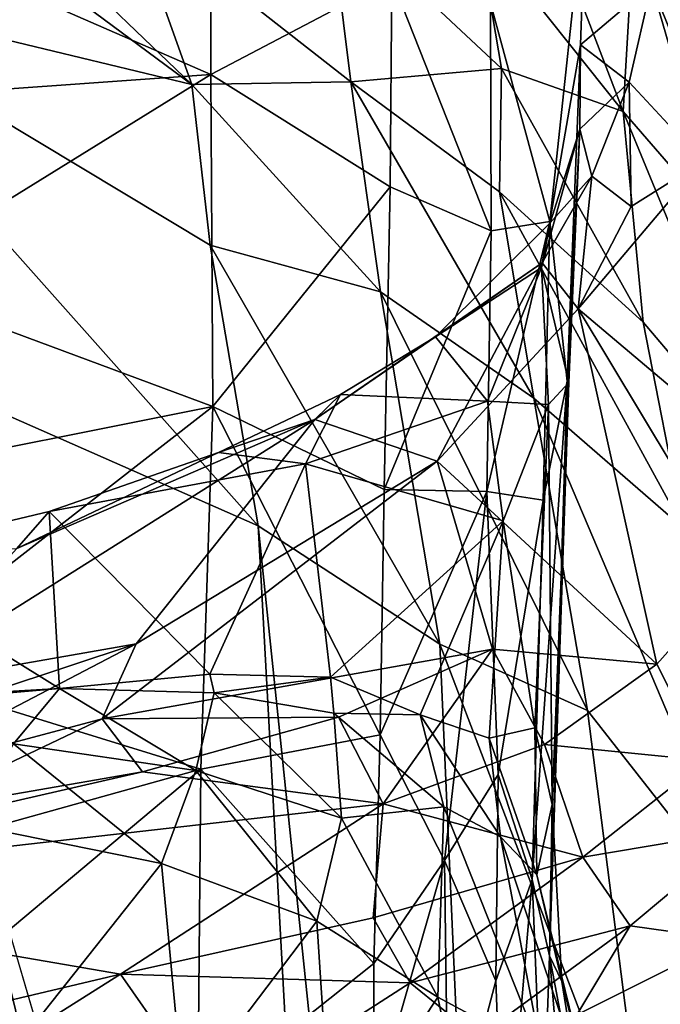
# Model space of a CAD drawing. Units: inches. Extents: x -59 to 59, y -44 to 23.
# Drawn here: x 50 to 54, y 9 to 15 of the extents above; entities that cross this region are included whole.
import ezdxf

# ---------------------------------------------------------------- set-up
doc = ezdxf.new("R2010")
doc.units = ezdxf.units.IN
doc.header["$MEASUREMENT"] = 0
doc.layers.add('SEAT-FABRIC', color=5, linetype='Continuous')

msp = doc.modelspace()

# ---------------------------------------------------------------- linework, layer by layer
at = {"layer": 'SEAT-FABRIC'}
for points in [[(48.532, 16.1926, 1.2575), (50.9727, 14.3861, 1.1082), (48.6264, 14.9524, 0.8679)], [(48.532, 16.1926, 1.2575), (50.203, 15.1252, 1.2176), (50.9727, 14.3861, 1.1082)], [(53.6389, 16.1816, 9.3159), (54.0839, 14.7013, 7.4158), (53.4901, 15.6183, 6.6805)], [(53.4079, 14.2319, 3.6845), (52.5872, 15.2645, 3.4116), (52.6949, 16.0979, 5.2783)], [(52.6949, 16.0979, 5.2783), (53.4901, 15.6183, 6.6805), (53.4079, 14.2319, 3.6845)], [(54.0041, 15.5357, 18.312), (53.4542, 16.0722, 21.1277), (54.2609, 14.6529, 18.1158)], [(53.4542, 16.0722, 21.1277), (53.5072, 15.5081, 22.237), (54.2609, 14.6529, 18.1158)], [(49.221, 15.2532, 26.8515), (51.0804, 14.4415, 26.4493), (51.0793, 15.6307, 26.0388)], [(51.0804, 14.4415, 26.4493), (52.1025, 14.9809, 25.6852), (51.0793, 15.6307, 26.0388)], [(53.4079, 14.2319, 3.6845), (53.4901, 15.6183, 6.6805), (54.0543, 13.4861, 4.7698)], [(54.0839, 14.7013, 7.4158), (54.0543, 13.4861, 4.7698), (53.4901, 15.6183, 6.6805)], [(52.6601, 14.844, 25.1162), (52.9945, 13.6117, 24.971), (53.1993, 15.5309, 23.4537)], [(53.1993, 15.5309, 23.4537), (52.9945, 13.6117, 24.971), (53.1682, 14.6098, 23.8649)], [(53.1993, 15.5309, 23.4537), (53.1682, 14.6098, 23.8649), (53.5682, 14.9498, 22.5152)], [(54.2609, 14.6529, 18.1158), (53.5072, 15.5081, 22.237), (54.3972, 13.7396, 18.0345)], [(54.3972, 13.7396, 18.0345), (53.5072, 15.5081, 22.237), (53.5682, 14.9498, 22.5152)], [(50.9727, 14.3861, 1.1082), (50.203, 15.1252, 1.2176), (50.617, 15.3841, 1.5085)], [(51.8711, 14.3998, 1.5535), (50.617, 15.3841, 1.5085), (51.7485, 15.3869, 2.3514)], [(51.8711, 14.3998, 1.5535), (50.9727, 14.3861, 1.1082), (50.617, 15.3841, 1.5085)], [(51.8711, 14.3998, 1.5535), (51.7485, 15.3869, 2.3514), (52.7215, 14.4752, 2.5385)], [(52.7215, 14.4752, 2.5385), (51.7485, 15.3869, 2.3514), (52.5872, 15.2645, 3.4116)], [(49.221, 15.2532, 26.8515), (49.2017, 14.3072, 27.085), (51.0804, 14.4415, 26.4493)], [(52.5872, 15.2645, 3.4116), (53.4079, 14.2319, 3.6845), (52.7215, 14.4752, 2.5385)], [(52.1025, 14.9809, 25.6852), (51.0804, 14.4415, 26.4493), (52.0927, 13.8066, 26.0345)], [(52.0927, 13.8066, 26.0345), (52.663, 13.5591, 25.5612), (52.1025, 14.9809, 25.6852)], [(52.1025, 14.9809, 25.6852), (52.663, 13.5591, 25.5612), (52.6601, 14.844, 25.1162)], [(50.9727, 14.3861, 1.1082), (51.0759, 13.4771, 0.9031), (48.6264, 14.9524, 0.8679)], [(51.3472, 11.8924, 0.8128), (48.6264, 14.9524, 0.8679), (51.0759, 13.4771, 0.9031)], [(48.6264, 14.9524, 0.8679), (51.3472, 11.8924, 0.8128), (48.9575, 12.9445, 0.7382)], [(53.4425, 14.3977, 22.8257), (53.5682, 14.9498, 22.5152), (53.1682, 14.6098, 23.8649)], [(53.8595, 13.95, 20.988), (53.5682, 14.9498, 22.5152), (53.4425, 14.3977, 22.8257)], [(54.3908, 12.9173, 18.1658), (53.5682, 14.9498, 22.5152), (53.8595, 13.95, 20.988)], [(54.3908, 12.9173, 18.1658), (54.3972, 13.7396, 18.0345), (53.5682, 14.9498, 22.5152)], [(52.6601, 14.844, 25.1162), (52.663, 13.5591, 25.5612), (52.9945, 13.6117, 24.971)], [(53.0927, 12.7099, 24.7772), (53.1682, 14.6098, 23.8649), (52.9945, 13.6117, 24.971)], [(53.1682, 14.6098, 23.8649), (53.0927, 12.7099, 24.7772), (53.1647, 14.1325, 23.6065)], [(53.4425, 14.3977, 22.8257), (53.1682, 14.6098, 23.8649), (53.1647, 14.1325, 23.6065)], [(51.8711, 14.3998, 1.5535), (52.7215, 14.4752, 2.5385), (52.7103, 13.7782, 1.8948)], [(53.5208, 13.0424, 2.5409), (52.7103, 13.7782, 1.8948), (52.7215, 14.4752, 2.5385)], [(52.7215, 14.4752, 2.5385), (53.4079, 14.2319, 3.6845), (53.5208, 13.0424, 2.5409)], [(51.0804, 14.4415, 26.4493), (49.1894, 13.2723, 27.2291), (51.0907, 12.5662, 26.7063)], [(49.2017, 14.3072, 27.085), (49.1894, 13.2723, 27.2291), (51.0804, 14.4415, 26.4493)], [(51.0804, 14.4415, 26.4493), (51.0907, 12.5662, 26.7063), (52.0927, 13.8066, 26.0345)], [(50.9727, 14.3861, 1.1082), (51.8711, 14.3998, 1.5535), (52.0379, 13.2133, 1.1153)], [(50.9727, 14.3861, 1.1082), (52.0379, 13.2133, 1.1153), (51.0759, 13.4771, 0.9031)], [(52.9041, 12.6122, 1.4657), (52.0379, 13.2133, 1.1153), (51.8711, 14.3998, 1.5535)], [(51.8711, 14.3998, 1.5535), (52.7103, 13.7782, 1.8948), (52.9041, 12.6122, 1.4657)], [(53.1647, 14.1325, 23.6065), (53.2317, 13.8671, 22.8323), (53.4425, 14.3977, 22.8257)], [(53.4425, 14.3977, 22.8257), (53.2317, 13.8671, 22.8323), (53.4546, 13.695, 22.1207)], [(53.8595, 13.95, 20.988), (53.4425, 14.3977, 22.8257), (53.4546, 13.695, 22.1207)], [(53.5208, 13.0424, 2.5409), (53.4079, 14.2319, 3.6845), (54.2558, 12.1761, 3.5104)], [(54.2558, 12.1761, 3.5104), (53.4079, 14.2319, 3.6845), (54.0543, 13.4861, 4.7698)], [(52.948, 13.3522, 23.4785), (53.1647, 14.1325, 23.6065), (53.1011, 12.7019, 24.375)], [(52.948, 13.3522, 23.4785), (52.9963, 13.6039, 23.1237), (53.1647, 14.1325, 23.6065)], [(53.1647, 14.1325, 23.6065), (52.9963, 13.6039, 23.1237), (53.2317, 13.8671, 22.8323)], [(53.0927, 12.7099, 24.7772), (53.1011, 12.7019, 24.375), (53.1647, 14.1325, 23.6065)], [(53.1538, 13.1182, 21.9767), (54.2301, 12.2101, 18.4565), (53.8595, 13.95, 20.988)], [(53.1538, 13.1182, 21.9767), (53.8595, 13.95, 20.988), (53.4546, 13.695, 22.1207)], [(52.9504, 13.3785, 22.6524), (53.1538, 13.1182, 21.9767), (53.2317, 13.8671, 22.8323)], [(53.2317, 13.8671, 22.8323), (52.9963, 13.6039, 23.1237), (52.9504, 13.3785, 22.6524)], [(53.2317, 13.8671, 22.8323), (53.1538, 13.1182, 21.9767), (53.4546, 13.695, 22.1207)], [(51.0907, 12.5662, 26.7063), (52.0593, 12.0968, 26.2227), (52.0927, 13.8066, 26.0345)], [(52.663, 13.5591, 25.5612), (52.0927, 13.8066, 26.0345), (52.0593, 12.0968, 26.2227)], [(52.7103, 13.7782, 1.8948), (53.7504, 11.8794, 2.1185), (52.9041, 12.6122, 1.4657)], [(52.7103, 13.7782, 1.8948), (53.5208, 13.0424, 2.5409), (53.7504, 11.8794, 2.1185)], [(52.9963, 13.6039, 23.1237), (52.3494, 12.9595, 22.9575), (52.9504, 13.3785, 22.6524)], [(52.3494, 12.9595, 22.9575), (52.9963, 13.6039, 23.1237), (52.948, 13.3522, 23.4785)], [(52.663, 13.5591, 25.5612), (52.6382, 12.0849, 25.7245), (52.9945, 13.6117, 24.971)], [(52.9563, 12.0364, 25.2028), (52.9945, 13.6117, 24.971), (52.6382, 12.0849, 25.7245)], [(53.0927, 12.7099, 24.7772), (52.9945, 13.6117, 24.971), (52.9563, 12.0364, 25.2028)], [(52.663, 13.5591, 25.5612), (52.0593, 12.0968, 26.2227), (52.6382, 12.0849, 25.7245)], [(51.0759, 13.4771, 0.9031), (52.3724, 11.2229, 0.9849), (51.3472, 11.8924, 0.8128)], [(52.3724, 11.2229, 0.9849), (51.0759, 13.4771, 0.9031), (52.0379, 13.2133, 1.1153)], [(52.9504, 13.3785, 22.6524), (52.3494, 12.9595, 22.9575), (51.6681, 12.4929, 22.603)], [(52.3588, 12.2577, 21.8346), (52.9504, 13.3785, 22.6524), (51.6681, 12.4929, 22.603)], [(52.6418, 12.5956, 23.4523), (52.3494, 12.9595, 22.9575), (52.948, 13.3522, 23.4785)], [(53.1538, 13.1182, 21.9767), (52.9504, 13.3785, 22.6524), (52.3588, 12.2577, 21.8346)], [(52.6418, 12.5956, 23.4523), (52.948, 13.3522, 23.4785), (52.9875, 12.5771, 24.002)], [(52.948, 13.3522, 23.4785), (53.1011, 12.7019, 24.375), (52.9875, 12.5771, 24.002)], [(51.0907, 12.5662, 26.7063), (49.1894, 13.2723, 27.2291), (49.1855, 12.185, 27.2768)], [(52.0379, 13.2133, 1.1153), (52.9041, 12.6122, 1.4657), (53.2069, 10.8493, 1.3351)], [(53.2069, 10.8493, 1.3351), (52.3724, 11.2229, 0.9849), (52.0379, 13.2133, 1.1153)], [(53.1538, 13.1182, 21.9767), (52.3588, 12.2577, 21.8346), (53.598, 11.111, 18.4944)], [(54.054, 11.6199, 18.3138), (53.1538, 13.1182, 21.9767), (53.598, 11.111, 18.4944)], [(54.2301, 12.2101, 18.4565), (53.1538, 13.1182, 21.9767), (54.054, 11.6199, 18.3138)], [(53.7504, 11.8794, 2.1185), (53.5208, 13.0424, 2.5409), (54.2558, 12.1761, 3.5104)], [(48.9575, 12.9445, 0.7382), (51.3472, 11.8924, 0.8128), (51.8226, 3.2043, 0.9405)], [(52.3494, 12.9595, 22.9575), (51.8132, 12.6338, 22.7835), (51.6681, 12.4929, 22.603)], [(52.6418, 12.5956, 23.4523), (51.8132, 12.6338, 22.7835), (52.3494, 12.9595, 22.9575)], [(52.9926, 9.4633, 24.5483), (53.0927, 12.7099, 24.7772), (52.894, 9.8945, 25.0298)], [(53.0927, 12.7099, 24.7772), (52.9563, 12.0364, 25.2028), (52.894, 9.8945, 25.0298)], [(52.9875, 12.5771, 24.002), (53.1011, 12.7019, 24.375), (53.0077, 10.3172, 24.3889)], [(53.0927, 12.7099, 24.7772), (52.9926, 9.4633, 24.5483), (53.1011, 12.7019, 24.375)], [(53.1011, 12.7019, 24.375), (52.9926, 9.4633, 24.5483), (53.0077, 10.3172, 24.3889)], [(51.1231, 12.3065, 22.6512), (51.6681, 12.4929, 22.603), (51.8132, 12.6338, 22.7835)], [(51.8132, 12.6338, 22.7835), (51.6151, 12.2429, 22.9085), (51.1231, 12.3065, 22.6512)], [(52.6418, 12.5956, 23.4523), (51.6151, 12.2429, 22.9085), (51.8132, 12.6338, 22.7835)], [(52.7317, 11.9191, 23.7532), (51.6151, 12.2429, 22.9085), (52.6418, 12.5956, 23.4523)], [(52.7317, 11.9191, 23.7532), (52.6418, 12.5956, 23.4523), (52.9875, 12.5771, 24.002)], [(52.9875, 12.5771, 24.002), (52.91, 10.7514, 24.1095), (52.7317, 11.9191, 23.7532)], [(52.9041, 12.6122, 1.4657), (54.1783, 9.6097, 1.9675), (53.2069, 10.8493, 1.3351)], [(52.9041, 12.6122, 1.4657), (53.7504, 11.8794, 2.1185), (54.1783, 9.6097, 1.9675)], [(52.9875, 12.5771, 24.002), (53.0077, 10.3172, 24.3889), (52.91, 10.7514, 24.1095)], [(49.1855, 12.185, 27.2768), (49.1854, 11.0843, 27.2244), (51.0907, 12.5662, 26.7063)], [(51.0907, 12.5662, 26.7063), (49.1854, 11.0843, 27.2244), (51.0239, 10.517, 26.6314)], [(52.0369, 10.7107, 26.163), (51.0907, 12.5662, 26.7063), (51.0239, 10.517, 26.6314)], [(52.0593, 12.0968, 26.2227), (51.0907, 12.5662, 26.7063), (52.0369, 10.7107, 26.163)], [(51.6681, 12.4929, 22.603), (49.2712, 10.9815, 22.1618), (50.6582, 11.2244, 21.8001)], [(49.9842, 11.7646, 22.4481), (49.2712, 10.9815, 22.1618), (51.6681, 12.4929, 22.603)], [(51.6681, 12.4929, 22.603), (51.1231, 12.3065, 22.6512), (49.9842, 11.7646, 22.4481)], [(52.3588, 12.2577, 21.8346), (51.6681, 12.4929, 22.603), (50.6582, 11.2244, 21.8001)], [(49.9842, 11.7646, 22.4481), (51.1231, 12.3065, 22.6512), (50.1663, 11.9727, 22.5689)], [(51.6151, 12.2429, 22.9085), (50.1663, 11.9727, 22.5689), (51.1231, 12.3065, 22.6512)], [(50.1663, 11.9727, 22.5689), (51.6151, 12.2429, 22.9085), (51.0751, 11.0537, 23.0447)], [(52.3588, 12.2577, 21.8346), (50.4654, 10.8014, 20.989), (52.6699, 11.1954, 19.7784)], [(52.3588, 12.2577, 21.8346), (50.6582, 11.2244, 21.8001), (50.4654, 10.8014, 20.989)], [(51.6151, 12.2429, 22.9085), (51.7563, 11.0367, 23.2683), (51.0751, 11.0537, 23.0447)], [(51.6151, 12.2429, 22.9085), (52.7317, 11.9191, 23.7532), (51.7563, 11.0367, 23.2683)], [(53.598, 11.111, 18.4944), (52.3588, 12.2577, 21.8346), (52.6699, 11.1954, 19.7784)], [(52.0593, 12.0968, 26.2227), (52.0369, 10.7107, 26.163), (52.6382, 12.0849, 25.7245)], [(52.0369, 10.7107, 26.163), (52.3994, 10.0017, 25.7492), (52.6382, 12.0849, 25.7245)], [(52.3994, 10.0017, 25.7492), (52.7019, 10.4874, 25.4837), (52.6382, 12.0849, 25.7245)], [(52.7019, 10.4874, 25.4837), (52.9563, 12.0364, 25.2028), (52.6382, 12.0849, 25.7245)], [(52.9563, 12.0364, 25.2028), (52.7019, 10.4874, 25.4837), (52.894, 9.8945, 25.0298)], [(50.1663, 11.9727, 22.5689), (50.2247, 10.9729, 22.8508), (49.0441, 11.7057, 22.5135)], [(49.0441, 11.7057, 22.5135), (49.9842, 11.7646, 22.4481), (50.1663, 11.9727, 22.5689)], [(50.1663, 11.9727, 22.5689), (51.0751, 11.0537, 23.0447), (50.2247, 10.9729, 22.8508)], [(52.7317, 11.9191, 23.7532), (52.2619, 10.8242, 23.4804), (51.7563, 11.0367, 23.2683)], [(52.7317, 11.9191, 23.7532), (52.6526, 10.693, 23.7652), (52.2619, 10.8242, 23.4804)], [(52.7317, 11.9191, 23.7532), (52.91, 10.7514, 24.1095), (52.6526, 10.693, 23.7652)], [(52.3724, 11.2229, 0.9849), (53.0729, -4.678, 1.1945), (51.3472, 11.8924, 0.8128)], [(51.8226, 3.2043, 0.9405), (51.3472, 11.8924, 0.8128), (53.0729, -4.678, 1.1945)], [(49.0441, 11.7057, 22.5135), (50.2247, 10.9729, 22.8508), (49.0202, 10.9024, 22.6875)], [(53.871, 10.5654, 16.7406), (54.054, 11.6199, 18.3138), (53.598, 11.111, 18.4944)], [(50.6582, 11.2244, 21.8001), (49.0781, 10.7022, 21.8837), (49.2005, 10.464, 21.033)], [(49.2712, 10.9815, 22.1618), (49.0781, 10.7022, 21.8837), (50.6582, 11.2244, 21.8001)], [(49.2005, 10.464, 21.033), (50.4654, 10.8014, 20.989), (50.6582, 11.2244, 21.8001)], [(50.4654, 10.8014, 20.989), (51.8003, 10.8104, 19.8269), (52.6699, 11.1954, 19.7784)], [(51.8003, 10.8104, 19.8269), (52.0539, 10.3215, 18.5565), (52.6699, 11.1954, 19.7784)], [(52.6699, 11.1954, 19.7784), (52.0539, 10.3215, 18.5565), (52.965, 10.6567, 18.5035)], [(52.3724, 11.2229, 0.9849), (53.5549, 8.1205, 1.3879), (53.0729, -4.678, 1.1945)], [(52.3724, 11.2229, 0.9849), (53.2069, 10.8493, 1.3351), (53.5549, 8.1205, 1.3879)], [(52.6699, 11.1954, 19.7784), (52.965, 10.6567, 18.5035), (53.598, 11.111, 18.4944)], [(49.1859, 10.0051, 27.0683), (51.0239, 10.517, 26.6314), (49.1854, 11.0843, 27.2244)], [(52.965, 10.6567, 18.5035), (53.871, 10.5654, 16.7406), (53.598, 11.111, 18.4944)], [(51.0987, 10.9492, 22.9972), (50.2247, 10.9729, 22.8508), (51.0751, 11.0537, 23.0447)], [(51.7563, 11.0367, 23.2683), (51.0987, 10.9492, 22.9972), (51.0751, 11.0537, 23.0447)], [(51.7744, 10.8335, 23.1585), (51.0987, 10.9492, 22.9972), (51.7563, 11.0367, 23.2683)], [(52.2619, 10.8242, 23.4804), (51.7744, 10.8335, 23.1585), (51.7563, 11.0367, 23.2683)], [(48.517, 10.8262, 21.9583), (50.2247, 10.9729, 22.8508), (49.9658, 10.6609, 21.1793)], [(50.2247, 10.9729, 22.8508), (48.517, 10.8262, 21.9583), (49.0202, 10.9024, 22.6875)], [(50.2247, 10.9729, 22.8508), (50.995, 10.5099, 21.3323), (49.9658, 10.6609, 21.1793)], [(51.0987, 10.9492, 22.9972), (50.995, 10.5099, 21.3323), (50.2247, 10.9729, 22.8508)], [(51.0987, 10.9492, 22.9972), (51.8183, 10.2399, 21.4839), (50.995, 10.5099, 21.3323)], [(51.0987, 10.9492, 22.9972), (51.7744, 10.8335, 23.1585), (51.8183, 10.2399, 21.4839)], [(54.1783, 9.6097, 1.9675), (53.5549, 8.1205, 1.3879), (53.2069, 10.8493, 1.3351)], [(49.2005, 10.464, 21.033), (49.3486, 10.2688, 19.9069), (50.4654, 10.8014, 20.989)], [(50.4654, 10.8014, 20.989), (49.3486, 10.2688, 19.9069), (50.6941, 10.5016, 19.8671)], [(51.8003, 10.8104, 19.8269), (50.4654, 10.8014, 20.989), (50.6941, 10.5016, 19.8671)], [(51.8003, 10.8104, 19.8269), (50.6941, 10.5016, 19.8671), (52.0539, 10.3215, 18.5565)], [(51.7744, 10.8335, 23.1585), (52.3954, 10.3033, 22.7991), (51.8183, 10.2399, 21.4839)], [(52.2619, 10.8242, 23.4804), (52.3954, 10.3033, 22.7991), (51.7744, 10.8335, 23.1585)], [(52.7153, 10.1343, 23.3495), (52.2619, 10.8242, 23.4804), (52.6526, 10.693, 23.7652)], [(52.2619, 10.8242, 23.4804), (52.7153, 10.1343, 23.3495), (52.3954, 10.3033, 22.7991)], [(52.9219, 9.9198, 23.7776), (52.6526, 10.693, 23.7652), (52.91, 10.7514, 24.1095)], [(53.0077, 10.3172, 24.3889), (52.9219, 9.9198, 23.7776), (52.91, 10.7514, 24.1095)], [(51.0239, 10.517, 26.6314), (52.0001, 9.4188, 25.9021), (52.0369, 10.7107, 26.163)], [(52.0369, 10.7107, 26.163), (52.0001, 9.4188, 25.9021), (52.3994, 10.0017, 25.7492)], [(52.9219, 9.9198, 23.7776), (52.7153, 10.1343, 23.3495), (52.6526, 10.693, 23.7652)], [(50.8013, 9.9834, 19.6893), (49.7226, 10.2017, 19.542), (49.9658, 10.6609, 21.1793)], [(49.9658, 10.6609, 21.1793), (50.995, 10.5099, 21.3323), (50.8013, 9.9834, 19.6893)], [(53.1806, 10.0199, 16.5752), (52.965, 10.6567, 18.5035), (52.0539, 10.3215, 18.5565)], [(52.965, 10.6567, 18.5035), (53.1806, 10.0199, 16.5752), (53.871, 10.5654, 16.7406)], [(51.0069, 8.6285, 26.1448), (51.0239, 10.517, 26.6314), (49.1855, 8.9761, 26.8033)], [(49.1855, 8.9761, 26.8033), (51.0239, 10.517, 26.6314), (49.1859, 10.0051, 27.0683)], [(51.0239, 10.517, 26.6314), (51.0069, 8.6285, 26.1448), (52.0001, 9.4188, 25.9021)], [(53.1806, 10.0199, 16.5752), (54.0972, 10.1748, 14.557), (53.871, 10.5654, 16.7406)], [(50.6941, 10.5016, 19.8671), (47.7975, 9.8376, 18.6826), (52.0539, 10.3215, 18.5565)], [(47.7975, 9.8376, 18.6826), (50.6941, 10.5016, 19.8671), (49.3486, 10.2688, 19.9069)], [(51.6788, 9.6574, 19.834), (50.8013, 9.9834, 19.6893), (50.995, 10.5099, 21.3323)], [(51.8183, 10.2399, 21.4839), (51.6788, 9.6574, 19.834), (50.995, 10.5099, 21.3323)], [(52.7019, 10.4874, 25.4837), (52.3994, 10.0017, 25.7492), (52.6894, 9.3207, 25.1992)], [(52.894, 9.8945, 25.0298), (52.7019, 10.4874, 25.4837), (52.6894, 9.3207, 25.1992)], [(50.5696, 9.3587, 16.5389), (52.0539, 10.3215, 18.5565), (47.7975, 9.8376, 18.6826)], [(52.0539, 10.3215, 18.5565), (50.5696, 9.3587, 16.5389), (51.9974, 9.677, 16.8032)], [(52.3612, 9.2286, 19.9695), (51.8183, 10.2399, 21.4839), (52.3954, 10.3033, 22.7991)], [(53.1806, 10.0199, 16.5752), (52.0539, 10.3215, 18.5565), (51.9974, 9.677, 16.8032)], [(52.3954, 10.3033, 22.7991), (52.9482, 8.9153, 20.6518), (52.3612, 9.2286, 19.9695)], [(52.9482, 8.9153, 20.6518), (52.3954, 10.3033, 22.7991), (52.7153, 10.1343, 23.3495)], [(53.0077, 10.3172, 24.3889), (53.063, 9.3181, 23.8057), (52.9219, 9.9198, 23.7776)], [(53.0077, 10.3172, 24.3889), (52.9926, 9.4633, 24.5483), (53.063, 9.3181, 23.8057)], [(52.3612, 9.2286, 19.9695), (51.6788, 9.6574, 19.834), (51.8183, 10.2399, 21.4839)], [(50.0168, 8.993, 16.9344), (48.7964, 9.1357, 16.4703), (49.7226, 10.2017, 19.542)], [(49.7226, 10.2017, 19.542), (50.8013, 9.9834, 19.6893), (50.0168, 8.993, 16.9344)], [(53.2393, 8.5844, 21.3583), (52.9482, 8.9153, 20.6518), (52.7153, 10.1343, 23.3495)], [(52.7153, 10.1343, 23.3495), (52.9219, 9.9198, 23.7776), (53.2393, 8.5844, 21.3583)], [(53.4489, 9.6324, 14.5916), (54.0972, 10.1748, 14.557), (53.1806, 10.0199, 16.5752)], [(53.9973, 9.5551, 13.054), (54.0972, 10.1748, 14.557), (53.4489, 9.6324, 14.5916)], [(53.1806, 10.0199, 16.5752), (51.9974, 9.677, 16.8032), (52.2052, 9.3107, 15.3821)], [(52.2052, 9.3107, 15.3821), (53.4489, 9.6324, 14.5916), (53.1806, 10.0199, 16.5752)], [(50.0168, 8.993, 16.9344), (50.8013, 9.9834, 19.6893), (50.9264, 8.6642, 17.1701)], [(51.6788, 9.6574, 19.834), (50.9264, 8.6642, 17.1701), (50.8013, 9.9834, 19.6893)], [(51.9979, 8.6054, 25.5996), (52.4221, 8.3035, 25.0748), (52.3994, 10.0017, 25.7492)], [(52.3994, 10.0017, 25.7492), (52.0001, 9.4188, 25.9021), (51.9979, 8.6054, 25.5996)], [(52.6894, 9.3207, 25.1992), (52.3994, 10.0017, 25.7492), (52.4221, 8.3035, 25.0748)], [(53.2393, 8.5844, 21.3583), (52.9219, 9.9198, 23.7776), (53.3786, 8.0526, 21.6203)], [(53.3786, 8.0526, 21.6203), (52.9219, 9.9198, 23.7776), (53.063, 9.3181, 23.8057)], [(52.6894, 9.3207, 25.1992), (52.7388, 8.062, 24.4506), (52.894, 9.8945, 25.0298)], [(52.7388, 8.062, 24.4506), (52.9549, 8.3954, 24.1832), (52.894, 9.8945, 25.0298)], [(52.894, 9.8945, 25.0298), (52.9549, 8.3954, 24.1832), (52.9926, 9.4633, 24.5483)], [(48.666, 8.9079, 15.7083), (50.5696, 9.3587, 16.5389), (47.7975, 9.8376, 18.6826)], [(50.5696, 9.3587, 16.5389), (52.2052, 9.3107, 15.3821), (51.9974, 9.677, 16.8032)], [(50.9264, 8.6642, 17.1701), (51.6788, 9.6574, 19.834), (51.7645, 8.3266, 17.6931)], [(51.6788, 9.6574, 19.834), (52.3612, 9.2286, 19.9695), (51.7645, 8.3266, 17.6931)], [(52.2052, 9.3107, 15.3821), (52.5863, 9.0009, 13.8488), (53.4489, 9.6324, 14.5916)], [(53.4489, 9.6324, 14.5916), (52.5863, 9.0009, 13.8488), (53.1472, 9.1289, 13.4719)], [(53.1472, 9.1289, 13.4719), (53.9973, 9.5551, 13.054), (53.4489, 9.6324, 14.5916)], [(54.1783, 9.6097, 1.9675), (54.6383, 4.4558, 2.0591), (53.5549, 8.1205, 1.3879)], [(53.5899, 8.9358, 12.5064), (53.9973, 9.5551, 13.054), (53.1472, 9.1289, 13.4719)], [(52.9926, 9.4633, 24.5483), (52.9549, 8.3954, 24.1832), (53.1637, 7.4035, 22.7582)], [(53.063, 9.3181, 23.8057), (52.9926, 9.4633, 24.5483), (53.2996, 7.8377, 22.4523)], [(53.2996, 7.8377, 22.4523), (52.9926, 9.4633, 24.5483), (53.1637, 7.4035, 22.7582)], [(51.0069, 8.6285, 26.1448), (51.9979, 8.6054, 25.5996), (52.0001, 9.4188, 25.9021)], [(48.9544, 8.3406, 14.1464), (50.5696, 9.3587, 16.5389), (48.666, 8.9079, 15.7083)], [(48.9544, 8.3406, 14.1464), (51.1012, 8.5971, 13.997), (50.5696, 9.3587, 16.5389)], [(51.1012, 8.5971, 13.997), (52.2052, 9.3107, 15.3821), (50.5696, 9.3587, 16.5389)], [(51.1012, 8.5971, 13.997), (52.5863, 9.0009, 13.8488), (52.2052, 9.3107, 15.3821)], [(52.6894, 9.3207, 25.1992), (52.4221, 8.3035, 25.0748), (52.7388, 8.062, 24.4506)], [(53.2996, 7.8377, 22.4523), (53.3786, 8.0526, 21.6203), (53.063, 9.3181, 23.8057)], [(52.3612, 9.2286, 19.9695), (52.5635, 8.2538, 18.8351), (51.7645, 8.3266, 17.6931)], [(52.9482, 8.9153, 20.6518), (52.5635, 8.2538, 18.8351), (52.3612, 9.2286, 19.9695)]]:
    msp.add_3dface(points, dxfattribs=at)
at = {"layer": 'SEAT-FABRIC', "invisible_edges": 2}
msp.add_3dface([(51.8226, 3.2043, 0.9405), (49.1667, -0.1581, 0.8308), (48.9575, 12.9445, 0.7382)], dxfattribs=at)

doc.saveas('drawing.dxf')
